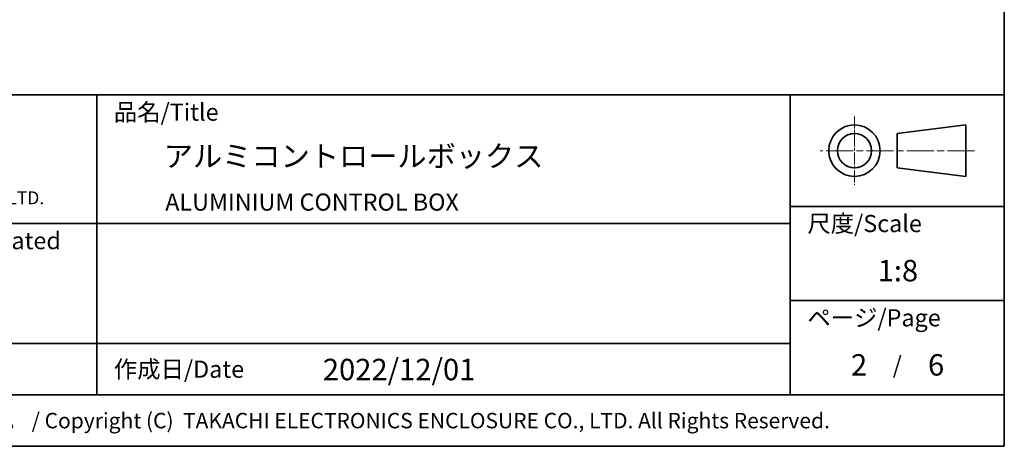
# Model space of a CAD drawing. Units: millimetres. Extents: x 0 to 10086, y 0 to 2248.
# Drawn here: x 2479 to 3399, y 0 to 398 of the extents above; entities that cross this region are included whole.
import ezdxf
from ezdxf.enums import TextEntityAlignment as Align

# ---------------------------------------------------------------- set-up
doc = ezdxf.new("R2010")
doc.units = ezdxf.units.MM
doc.header["$LTSCALE"] = 0.666667
doc.linetypes.add('CHAIN', pattern=[0.3543, 0.2362, -0.0295, 0.0591, -0.0295])
doc.layers.add('Border (ISO)', color=7, linetype='Continuous', lineweight=35)
doc.layers.add('Title (ISO)', color=7, linetype='Continuous', lineweight=35)
doc.styles.add('Note Text (TK)', font='MS PGothic.ttf')
doc.styles.add('文字スタイル40', font='MS PGothic.ttf')
doc.styles.add('文字スタイル67', font='arial.ttf')

# ---------------------------------------------------------------- blocks, each defined once
blk = doc.blocks.new('図面枠 tk図枠')
at = {"layer": 'Border (ISO)'}
for p in [(405.5, 289), (14.5, 8)]:
    blk.add_line(p, (405.5, 8), dxfattribs=at)
blk = doc.blocks.new('表題欄 tk表題欄')
at = {"layer": 'Title (ISO)'}
for p, q in [((74.71, 245.05), (255.71, 245.05)), ((149.71, 245.05), (149.71, 210.05)), ((230.71, 245.05), (230.71, 210.05)), ((255.71, 245.05), (255.71, 204.05)), ((243.21, 240.55), (251.21, 241.55)), ((251.21, 235.55), (251.21, 241.55)), ((243.21, 240.55), (243.21, 236.55)), ((243.21, 236.55), (251.21, 235.55)), ((230.71, 232.05), (255.71, 232.05)), ((74.71, 230.05), (230.71, 230.05)), ((230.71, 221.05), (255.71, 221.05)), ((74.71, 216.05), (230.71, 216.05)), ((255.71, 210.05), (74.71, 210.05)), ((74.71, 204.05), (255.71, 204.05))]:
    blk.add_line(p, q, dxfattribs=at)
at = {"layer": 'Title (ISO)', "color": 4, "linetype": 'CHAIN', "lineweight": 18, "ltscale": 8.88956}
blk.add_line((238.21, 242.55), (238.21, 234.55), dxfattribs=at)
at = {"layer": 'Title (ISO)', "color": 4, "linetype": 'CHAIN', "lineweight": 18, "ltscale": 20.001633}
blk.add_line((252.21, 238.55), (234.21, 238.55), dxfattribs=at)
at = {"layer": 'Title (ISO)'}
for radius in [3, 2]:
    blk.add_circle((238.21, 238.55), radius, dxfattribs=at)
at = {"layer": 'Title (ISO)', "color": 1, "char_height": 2, "line_spacing_factor": 1.5, "style": 'Note Text (TK)'}
for s, insert, attachment_point in [('\\fＭＳ Ｐゴシック|b0|i0;{\\H2.0000;品名/Title}', (151.71, 243.05), 4), ('\\fＭＳ Ｐゴシック|b0|i0;{\\H2.0000;尺度/Scale}', (232.71, 230.05), 4), ('\\fＭＳ Ｐゴシック|b0|i0;{\\H2.0000;製図/Created}', (137.21, 228.05), 5), ('\\fＭＳ Ｐゴシック|b0|i0;{\\H2.0000;ページ/Page}', (232.71, 219.05), 4), ('\\fＭＳ Ｐゴシック|b0|i0;{\\H2.0000;作成日/Date}', (151.71, 213.05), 4)]:
    blk.add_mtext(s, dxfattribs=dict(at, insert=insert, attachment_point=attachment_point))
at = {"layer": 'Title (ISO)', "color": 7, "line_spacing_factor": 1.5, "style": 'Note Text (TK)'}
for s, insert, char_height, attachment_point in [('\\fArial|b0|i0;{\\H1.4986;TAKACHI ELECTRONICS ENCLOSURE CO., LTD.}', (99.74, 233.05), 1.4986, 4), ('\\fＭＳ Ｐゴシック|b0|i0;{\\H2.0000;/}', (243.21, 213.55), 2, 5), ('\\fＭＳ Ｐゴシック|b0|i0;{\\H1.8000;本図面の著作権は株式会社タカチ電機工業に帰属します。 / Copyright (C)\xa0 TAKACHI ELECTRONICS ENCLOSURE CO., LTD. All Rights Reserved.}', (77.71, 207.05), 1.8, 4)]:
    blk.add_mtext(s, dxfattribs=dict(at, insert=insert, char_height=char_height, attachment_point=attachment_point))
at = {"layer": 'Title (ISO)', "color": 7}
for tag, p, height, style in [('<品名>_001', (157.54, 236.67), 2.5, 'Note Text (TK)'), ('<Title>_001', (157.71, 231.55), 2, '文字スタイル67'), ('<型番>_001', (157.66, 219.99), 3, '文字スタイル40'), ('<総ページ数>_001', (246.8, 212.3), 2.5, 'Note Text (TK)'), ('作成日_001', (175.63, 211.78), 2.5, 'Note Text (TK)'), ('<ページ_No.>_001', (237.95, 212.3), 2.5, 'Note Text (TK)')]:
    blk.add_attdef(tag, p, '', height=height, dxfattribs=dict(at, style=style))
at = {"layer": 'Title (ISO)', "color": 7, "style": 'Note Text (TK)'}
for tag, p in [('<尺度>', (243.21, 224.55)), ('<部品サイズ>', (112.21, 213.05))]:
    blk.add_attdef(tag, text='', height=2.5, dxfattribs=at).set_placement(p, align=Align.MIDDLE_CENTER)

msp = doc.modelspace()

# ---------------------------------------------------------------- block references
at = {"xscale": 8, "yscale": 8, "zscale": 8}
msp.add_blockref('図面枠 tk図枠', (154.66667, -64), dxfattribs=at)
ref = msp.add_blockref('表題欄 tk表題欄', (1352.99608, -1632.42191), dxfattribs=dict(xscale=8, yscale=8, zscale=8))
ref.add_attrib('<品名>_001', 'アルミコントロールボックス', (2613.30303, 260.92045), dxfattribs={"layer": 'Title (ISO)', "color": 7, "height": 20, "style": 'Note Text (TK)'})
ref.add_attrib('<尺度>_001', '1:8', (3280.31439, 154), dxfattribs={"layer": 'Title (ISO)', "color": 7, "height": 20, "style": 'Note Text (TK)'})
ref.add_attrib('作成日_001', '2022/12/01', (2761.91666, 61.65909), dxfattribs={"layer": 'Title (ISO)', "color": 7, "height": 20, "style": 'Note Text (TK)'})
ref.add_attrib('<Title>_001', 'ALUMINIUM CONTROL BOX', (2614.66667, 219.99454), dxfattribs={"layer": 'Title (ISO)', "color": 7, "height": 16.0000002, "style": '文字スタイル67'})
ref.add_attrib('<ページ_No.>_001', '2', (3255.39394, 66), dxfattribs={"layer": 'Title (ISO)', "color": 7, "height": 20, "style": 'Note Text (TK)'})
ref.add_attrib('<総ページ数>_001', '6', (3327.39394, 66), dxfattribs={"layer": 'Title (ISO)', "color": 7, "height": 20, "style": 'Note Text (TK)'})

doc.saveas('drawing.dxf')
